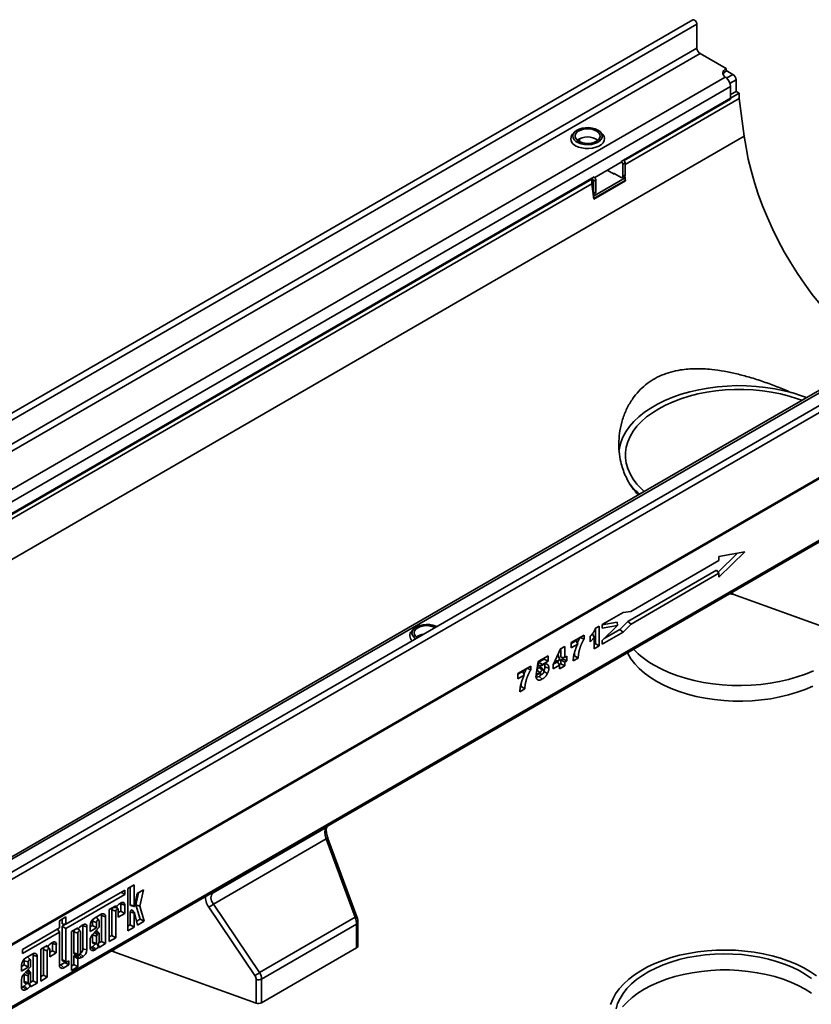
# Model space of a CAD drawing. Units: millimetres. Extents: x 8 to 417, y 1 to 291.
# Drawn here: x 360 to 397, y 127 to 172 of the extents above; entities that cross this region are included whole.
import ezdxf

# ---------------------------------------------------------------- set-up
doc = ezdxf.new("R2010")
doc.units = ezdxf.units.MM

msp = doc.modelspace()

# ---------------------------------------------------------------- linework, layer by layer
at = {"color": 7, "linetype": 'Continuous', "lineweight": 35}
for p, q in [((391.152, 172.207), (320.512, 131.428)), ((391.345, 172.003), (320.705, 131.224)), ((391.345, 170.909), (391.345, 172.003)), ((391.345, 170.909), (320.705, 130.13)), ((391.487, 170.664), (320.847, 129.885)), ((392.675, 169.978), (391.487, 170.664)), ((392.641, 169.592), (322.705, 129.218)), ((392.675, 169.567), (392.641, 169.592)), ((392.675, 169.856), (392.675, 169.978)), ((392.993, 169.713), (392.675, 169.897)), ((392.887, 169.162), (322.954, 128.791)), ((392.887, 168.59), (392.887, 169.162)), ((393.134, 168.937), (393.134, 169.468)), ((387.99, 165.804), (393.276, 168.856)), ((393.134, 168.937), (392.887, 168.795)), ((393.276, 168.856), (393.134, 168.937)), ((393.276, 168.611), (393.276, 168.856)), ((392.887, 168.59), (388.019, 165.78)), ((388.061, 165.6), (393.276, 168.611)), ((393.508, 166.887), (393.276, 168.611)), ((323.15, 126.27), (393.508, 166.887)), ((385.751, 167.08), (385.663, 166.985)), ((387.03, 166.985), (386.942, 167.08)), ((385.975, 166.775), (385.975, 166.643)), ((387.884, 165.702), (386.676, 165.005)), ((387.884, 165.743), (387.99, 165.804)), ((388.061, 165.682), (387.955, 165.621)), ((387.955, 165.621), (387.955, 165.049)), ((388.061, 165.682), (388.061, 165.11)), ((387.248, 165.335), (387.248, 165.335)), ((387.566, 165.151), (387.248, 165.335)), ((387.884, 165.008), (387.566, 165.192)), ((387.601, 165.172), (387.566, 165.151)), ((387.934, 165.003), (388.04, 165.065)), ((387.955, 165.049), (388.061, 165.11)), ((388.055, 165.08), (388.085, 164.851)), ((352.635, 145.394), (386.541, 164.968)), ((386.541, 164.927), (352.664, 145.37)), ((352.706, 145.19), (386.541, 164.723)), ((386.541, 164.968), (386.647, 165.029)), ((386.541, 164.723), (386.541, 164.968)), ((386.636, 164.015), (386.541, 164.723)), ((386.717, 164.906), (386.611, 164.845)), ((386.611, 164.274), (386.611, 164.845)), ((386.617, 164.154), (388.061, 164.988)), ((386.632, 164.041), (388.061, 164.865)), ((388.085, 164.851), (386.636, 164.015)), ((386.717, 164.335), (386.717, 164.906)), ((388.061, 164.988), (387.984, 165.032)), ((388.061, 164.865), (388.061, 164.988)), ((388.085, 164.851), (388.061, 164.865)), ((386.606, 164.237), (386.697, 164.289)), ((386.611, 164.274), (386.717, 164.335)), ((409.311, 161.725), (338.671, 120.945)), ((338.864, 120.741), (409.504, 161.521)), ((407.102, 161.158), (337.169, 120.787)), ((337.342, 120.768), (407.278, 161.142)), ((338.829, 117.749), (409.539, 158.569)), ((409.504, 158.508), (338.864, 117.728)), ((338.829, 114.885), (409.539, 155.705)), ((338.787, 114.793), (409.498, 155.614)), ((392.315, 146.978), (393.199, 147.84)), ((392.35, 146.747), (393.534, 147.9)), ((393.534, 147.9), (392.35, 147.686)), ((392.35, 147.686), (392.35, 147.506)), ((388.184, 144.73), (392.247, 147.075)), ((392.35, 147.506), (388.33, 145.185)), ((392.247, 147.075), (392.35, 146.928)), ((388.332, 144.609), (392.35, 146.928)), ((392.35, 146.928), (392.35, 146.747)), ((392.98, 145.969), (399.484, 143.623)), ((387.967, 145.136), (387.015, 144.586)), ((388.33, 145.185), (387.967, 145.136)), ((378.397, 144.384), (378.309, 144.289)), ((386.696, 144.405), (386.881, 144.512)), ((386.702, 144.408), (386.702, 143.711)), ((386.881, 144.512), (386.881, 143.608)), ((387.015, 144.569), (387.694, 144.692)), ((387.015, 144.586), (387.015, 144.416)), ((387.015, 144.416), (387.718, 144.543)), ((387.718, 144.543), (387.015, 143.858)), ((387.694, 144.692), (387.718, 144.543)), ((387.818, 144.356), (388.184, 144.73)), ((387.967, 144.234), (388.332, 144.609)), ((388.184, 144.73), (388.332, 144.609)), ((378.842, 144.146), (378.845, 144.137)), ((385.602, 143.763), (386.186, 144.1)), ((386.011, 143.999), (386.186, 143.922)), ((386.186, 144.1), (386.186, 143.922)), ((386.461, 143.797), (386.461, 144.048)), ((386.651, 143.475), (386.651, 144.008)), ((387.015, 143.685), (387.967, 144.234)), ((387.101, 143.941), (387.818, 144.356)), ((387.818, 144.356), (387.967, 144.234)), ((384.771, 142.751), (385.109, 143.478)), ((385.109, 143.478), (385.3, 143.588)), ((385.121, 143.485), (385.121, 143.102)), ((385.3, 143.588), (385.3, 143.086)), ((385.835, 143.86), (385.602, 143.725)), ((385.602, 143.518), (385.602, 143.763)), ((385.894, 143.687), (385.602, 143.518)), ((386.702, 143.711), (386.651, 143.682)), ((386.881, 143.608), (386.651, 143.475)), ((386.702, 143.711), (386.881, 143.608)), ((387.015, 143.858), (387.015, 143.685)), ((384.092, 142.891), (384.541, 143.15)), ((384.362, 143.047), (384.362, 143.009)), ((384.541, 143.15), (384.541, 142.906)), ((384.986, 143.215), (385.07, 143.023)), ((385.121, 143.102), (385.3, 143.086)), ((385.22, 143.093), (385.22, 143.023)), ((385.3, 143.086), (385.4, 143.143)), ((385.4, 143.143), (385.4, 142.92)), ((385.922, 143.054), (385.691, 142.921)), ((385.743, 143.158), (385.711, 143.139)), ((385.743, 143.158), (385.922, 143.054)), ((383.163, 142.355), (383.746, 142.691)), ((383.571, 142.59), (383.746, 142.513)), ((383.746, 142.691), (383.746, 142.513)), ((383.995, 142.302), (384.092, 142.891)), ((384.108, 142.863), (384.08, 142.7)), ((384.362, 143.009), (384.108, 142.863)), ((384.108, 142.863), (384.28, 142.755)), ((384.336, 142.506), (384.227, 142.629)), ((384.28, 142.755), (384.274, 142.719)), ((384.541, 142.906), (384.28, 142.755)), ((384.362, 143.009), (384.541, 142.906)), ((384.398, 142.65), (384.577, 142.591)), ((384.771, 142.557), (384.771, 142.751)), ((385.07, 142.73), (384.771, 142.557)), ((384.966, 142.877), (384.779, 142.769)), ((384.851, 142.923), (385.025, 142.927)), ((384.966, 142.877), (385.07, 142.73)), ((385.07, 143.023), (385.025, 142.927)), ((385.025, 142.927), (385.07, 142.953)), ((385.121, 142.798), (385.05, 142.758)), ((385.07, 142.953), (385.07, 143.023)), ((385.07, 142.562), (385.07, 142.73)), ((385.3, 142.695), (385.07, 142.562)), ((385.22, 143.023), (385.121, 142.966)), ((385.121, 142.966), (385.121, 142.798)), ((385.121, 142.966), (385.3, 142.862)), ((385.121, 142.798), (385.3, 142.695)), ((385.22, 143.023), (385.4, 142.92)), ((385.4, 142.92), (385.3, 142.862)), ((385.3, 142.862), (385.3, 142.695)), ((383.395, 142.451), (383.163, 142.317)), ((383.163, 142.11), (383.163, 142.355)), ((383.454, 142.278), (383.163, 142.11)), ((383.979, 142.248), (384.15, 142.369)), ((384.15, 142.369), (383.995, 142.302)), ((384.031, 142.504), (384.028, 142.503)), ((384.031, 142.504), (384.17, 142.398)), ((384.099, 142.333), (384.233, 142.305)), ((384.135, 142.219), (384.277, 142.094)), ((384.15, 142.369), (384.17, 142.398)), ((384.173, 142.399), (384.17, 142.398)), ((384.191, 142.392), (384.173, 142.399)), ((384.343, 142.444), (384.514, 142.351)), ((383.304, 141.75), (383.271, 141.731)), ((383.304, 141.75), (383.483, 141.646)), ((383.483, 141.646), (383.251, 141.512)), ((374.424, 135.334), (374.488, 135.403)), ((369.23, 132.329), (374.393, 135.31)), ((374.399, 134.791), (369.241, 131.813)), ((375.718, 131.211), (374.399, 134.791)), ((375.798, 131.238), (374.478, 134.818)), ((365.622, 132.696), (365.325, 132.525)), ((365.622, 131.718), (365.622, 132.696)), ((365.193, 132.451), (362.501, 130.897)), ((362.501, 130.705), (365.193, 132.26)), ((365.028, 132.355), (365.193, 132.26)), ((365.193, 132.26), (365.193, 132.451)), ((365.325, 132.525), (365.325, 130.595)), ((365.443, 131.778), (365.443, 132.593)), ((365.763, 132.301), (365.636, 131.724)), ((365.694, 131.782), (365.824, 132.336)), ((366.049, 132.466), (365.763, 132.301)), ((365.875, 131.723), (366.049, 132.466)), ((365.019, 131.872), (364.954, 131.834)), ((365.014, 131.494), (365.014, 131.831)), ((365.014, 131.831), (365.193, 131.771)), ((365.891, 131.129), (365.694, 131.782)), ((365.694, 131.782), (365.875, 131.723)), ((369.241, 131.813), (371.353, 128.691)), ((364.114, 131.349), (363.801, 131.168)), ((364.779, 131.733), (364.482, 131.562)), ((364.482, 131.562), (364.482, 130.108)), ((364.6, 130.383), (364.6, 131.547)), ((364.6, 131.547), (364.779, 131.487)), ((364.653, 131.66), (364.779, 131.667)), ((364.851, 131.747), (364.779, 131.667)), ((364.779, 131.667), (364.779, 131.733)), ((364.779, 130.28), (364.779, 131.487)), ((364.886, 131.586), (364.797, 131.687)), ((364.896, 131.554), (364.896, 131.219)), ((364.896, 131.426), (365.014, 131.494)), ((364.896, 131.219), (365.193, 131.391)), ((365.014, 131.494), (365.193, 131.391)), ((365.193, 131.391), (365.193, 131.771)), ((365.443, 131.778), (365.622, 131.718)), ((365.443, 130.87), (365.443, 131.464)), ((365.443, 131.464), (365.622, 131.404)), ((365.462, 131.746), (365.625, 131.713)), ((365.635, 131.416), (365.525, 131.54)), ((365.622, 130.766), (365.622, 131.404)), ((365.636, 131.414), (365.772, 130.853)), ((366.083, 131.033), (365.875, 131.723)), ((371.138, 128.55), (369.027, 131.673)), ((362.501, 131.226), (362.204, 131.054)), ((362.204, 131.054), (362.204, 130.725)), ((362.322, 130.913), (362.322, 131.123)), ((362.322, 130.913), (362.501, 130.897)), ((362.322, 130.809), (362.477, 130.899)), ((362.501, 130.897), (362.501, 131.226)), ((363.72, 130.842), (363.72, 131.038)), ((363.72, 131.038), (363.899, 130.979)), ((364.006, 131.078), (363.896, 131.202)), ((363.899, 130.738), (363.899, 130.979)), ((364.016, 131.046), (364.016, 130.762)), ((364.133, 130.114), (364.133, 131.294)), ((364.133, 131.294), (364.313, 131.234)), ((364.313, 130.011), (364.313, 131.234)), ((365.728, 131.035), (365.891, 131.129)), ((365.772, 130.853), (366.083, 131.033)), ((365.891, 131.129), (366.083, 131.033)), ((371.353, 128.691), (375.718, 131.211)), ((375.79, 130.894), (371.447, 128.387)), ((375.79, 129.818), (375.79, 130.894)), ((375.848, 129.899), (375.848, 130.976)), ((362.204, 130.725), (360.511, 129.747)), ((360.511, 129.556), (362.204, 130.534)), ((362.108, 130.67), (362.204, 130.534)), ((362.204, 130.534), (362.204, 129.023)), ((362.322, 129.272), (362.322, 130.809)), ((362.322, 130.809), (362.501, 130.705)), ((362.501, 129.212), (362.501, 130.705)), ((363.046, 130.732), (362.749, 130.561)), ((362.749, 130.561), (362.749, 128.777)), ((362.867, 130.546), (362.867, 129.585)), ((362.867, 130.546), (363.046, 130.486)), ((362.946, 130.675), (363.054, 130.681)), ((363.046, 130.691), (363.046, 130.732)), ((363.046, 130.486), (363.046, 129.525)), ((363.153, 130.586), (363.064, 130.686)), ((363.118, 130.746), (363.065, 130.688)), ((363.163, 129.593), (363.163, 130.554)), ((363.286, 130.871), (363.22, 130.833)), ((363.281, 129.779), (363.281, 130.83)), ((363.281, 130.83), (363.46, 130.77)), ((363.46, 129.719), (363.46, 130.77)), ((363.602, 130.774), (363.72, 130.842)), ((363.602, 130.823), (363.602, 130.567)), ((363.602, 130.567), (363.899, 130.738)), ((364.016, 130.762), (363.708, 130.426)), ((363.72, 130.842), (363.899, 130.738)), ((363.79, 130.515), (363.93, 130.422)), ((364.013, 130.493), (363.903, 130.617)), ((363.984, 130.485), (363.93, 130.422)), ((364.016, 130.088), (364.016, 130.487)), ((365.325, 130.802), (365.443, 130.87)), ((365.325, 130.595), (365.622, 130.766)), ((365.443, 130.87), (365.622, 130.766)), ((361.888, 130.064), (361.823, 130.026)), ((361.883, 129.687), (361.883, 130.023)), ((361.883, 130.023), (362.062, 129.964)), ((363.602, 130.171), (363.602, 129.83)), ((363.72, 130.406), (363.72, 130.08)), ((363.72, 130.08), (363.899, 130.021)), ((363.762, 130.013), (363.924, 129.98)), ((363.899, 130.343), (363.899, 130.021)), ((363.994, 129.877), (363.932, 129.992)), ((363.959, 129.988), (364.016, 129.877)), ((364.003, 130.039), (364.133, 130.114)), ((364.016, 129.839), (364.313, 130.011)), ((364.133, 130.114), (364.313, 130.011)), ((364.482, 130.315), (364.6, 130.383)), ((364.482, 130.108), (364.779, 130.28)), ((364.6, 130.383), (364.779, 130.28)), ((360.511, 129.747), (360.511, 129.556)), ((360.982, 129.541), (360.67, 129.361)), ((361.648, 129.926), (361.351, 129.754)), ((361.351, 129.754), (361.351, 128.301)), ((361.469, 128.576), (361.469, 129.739)), ((361.469, 129.739), (361.648, 129.679)), ((361.549, 129.868), (361.656, 129.874)), ((361.648, 129.884), (361.648, 129.926)), ((361.648, 128.472), (361.648, 129.679)), ((361.755, 129.779), (361.666, 129.879)), ((361.72, 129.94), (361.668, 129.881)), ((361.765, 129.747), (361.765, 129.412)), ((361.765, 129.619), (361.883, 129.687)), ((361.765, 129.412), (362.062, 129.583)), ((361.883, 129.687), (362.062, 129.583)), ((362.062, 129.583), (362.062, 129.964)), ((362.867, 129.585), (363.046, 129.525)), ((363.281, 129.779), (363.46, 129.719)), ((363.659, 129.84), (363.725, 129.879)), ((363.659, 129.84), (363.801, 129.715)), ((363.801, 129.715), (363.868, 129.754)), ((364.016, 129.877), (364.016, 129.839)), ((364.696, 129.641), (371.199, 127.295)), ((371.447, 127.311), (375.79, 129.818)), ((360.588, 129.034), (360.588, 129.231)), ((360.588, 129.231), (360.768, 129.171)), ((360.875, 129.271), (360.764, 129.395)), ((360.768, 128.931), (360.768, 129.171)), ((360.885, 129.239), (360.885, 128.955)), ((361.002, 128.307), (361.002, 129.486)), ((361.002, 129.486), (361.182, 129.426)), ((361.182, 128.203), (361.182, 129.426)), ((362.262, 129.034), (362.454, 129.144)), ((362.322, 129.272), (362.501, 129.212)), ((362.36, 129.21), (362.523, 129.177)), ((362.454, 129.144), (362.454, 129.191)), ((362.454, 129.144), (362.633, 129.041)), ((362.633, 129.231), (362.551, 129.184)), ((362.633, 129.041), (362.633, 129.231)), ((362.867, 129.052), (362.867, 129.45)), ((363.046, 129.321), (362.867, 129.45)), ((362.886, 129.475), (362.991, 129.479)), ((362.886, 129.475), (363.065, 129.346)), ((362.909, 129.517), (363.072, 129.484)), ((363.046, 128.948), (363.046, 129.321)), ((363.065, 129.346), (363.118, 129.348)), ((363.099, 129.49), (363.22, 129.38)), ((363.22, 129.38), (363.286, 129.418)), ((360.471, 128.966), (360.588, 129.034)), ((360.471, 129.016), (360.471, 128.759)), ((360.471, 128.759), (360.768, 128.931)), ((360.885, 128.955), (360.577, 128.618)), ((360.588, 129.034), (360.768, 128.931)), ((360.659, 128.708), (360.799, 128.615)), ((360.882, 128.685), (360.772, 128.809)), ((360.853, 128.677), (360.799, 128.615)), ((360.885, 128.281), (360.885, 128.679)), ((362.262, 129.034), (362.403, 128.908)), ((362.403, 128.908), (362.633, 129.041)), ((362.749, 128.984), (362.867, 129.052)), ((362.749, 128.777), (363.046, 128.948)), ((362.867, 129.052), (363.046, 128.948)), ((360.471, 128.364), (360.471, 128.023)), ((360.588, 128.598), (360.588, 128.273)), ((360.588, 128.273), (360.768, 128.213)), ((360.631, 128.205), (360.793, 128.172)), ((360.768, 128.536), (360.768, 128.213)), ((360.872, 128.231), (361.002, 128.307)), ((360.885, 128.031), (361.182, 128.203)), ((361.002, 128.307), (361.182, 128.203)), ((361.351, 128.508), (361.469, 128.576)), ((361.351, 128.301), (361.648, 128.472)), ((361.469, 128.576), (361.648, 128.472)), ((371.199, 127.295), (371.199, 128.371)), ((371.447, 128.387), (371.447, 127.311)), ((360.528, 128.033), (360.594, 128.071)), ((360.528, 128.033), (360.67, 127.908)), ((360.67, 127.908), (360.737, 127.946)), ((360.863, 128.07), (360.804, 128.178)), ((360.828, 128.181), (360.885, 128.069)), ((360.885, 128.069), (360.885, 128.031))]:
    msp.add_line(p, q, dxfattribs=at)
at = {"color": 8, "linetype": 'Continuous', "lineweight": 35}
for p, q in [((392.702, 169.545), (392.993, 169.713)), ((393.134, 169.468), (392.859, 169.309)), ((387.566, 165.192), (387.531, 165.172)), ((392.963, 146.068), (392.98, 145.969)), ((362.966, 130.687), (363.046, 130.691)), ((361.569, 129.88), (361.648, 129.884)), ((363.148, 129.54), (363.286, 129.418)), ((364.678, 129.74), (364.696, 129.641))]:
    msp.add_line(p, q, dxfattribs=at)
at = {"color": 7, "linetype": 'Continuous', "lineweight": 35, "flags": 128}
for points in [[(391.152, 172.207), (391.189, 172.214), (391.232, 172.199), (391.276, 172.164), (391.312, 172.115), (391.337, 172.058), (391.345, 172.003)], [(392.641, 169.592), (392.59, 169.636), (392.553, 169.684), (392.533, 169.736), (392.529, 169.789), (392.542, 169.841), (392.571, 169.891), (392.616, 169.938), (392.675, 169.978)], [(386.823, 167.172), (386.921, 167.101), (386.987, 167.019), (387.019, 166.931), (387.014, 166.84), (386.973, 166.753), (386.899, 166.673), (386.795, 166.605), (386.667, 166.554), (386.521, 166.52), (386.366, 166.507), (386.21, 166.515), (386.061, 166.543), (385.928, 166.591), (385.817, 166.655), (385.734, 166.732), (385.685, 166.818), (385.671, 166.908), (385.694, 166.997), (385.752, 167.082), (385.842, 167.156), (385.959, 167.216), (386.097, 167.259), (386.248, 167.282), (386.405, 167.285), (386.559, 167.266), (386.701, 167.228), (386.823, 167.172)], [(386.753, 166.662), (386.841, 166.728), (386.898, 166.804), (386.921, 166.886), (386.907, 166.969), (386.859, 167.047), (386.777, 167.116), (386.669, 167.171), (386.541, 167.209), (386.4, 167.227), (386.256, 167.224), (386.118, 167.201), (385.994, 167.159), (385.892, 167.1), (385.818, 167.028), (385.778, 166.949), (385.774, 166.865), (385.805, 166.784), (385.871, 166.71), (385.966, 166.648), (386.085, 166.601), (386.221, 166.573), (386.364, 166.565), (386.507, 166.578), (386.639, 166.611), (386.753, 166.662)], [(385.798, 166.458), (385.929, 166.397), (386.079, 166.354), (386.242, 166.331), (386.409, 166.328), (386.574, 166.346), (386.728, 166.385), (386.864, 166.441), (386.976, 166.513), (387.058, 166.597), (387.107, 166.69), (387.121, 166.786), (387.098, 166.882), (387.04, 166.973), (387.03, 166.985)], [(399.529, 156.787), (399.315, 156.944), (398.907, 157.264), (398.505, 157.61), (398.109, 157.979), (397.721, 158.371), (397.342, 158.784), (396.974, 159.217), (396.618, 159.667), (396.276, 160.134), (395.948, 160.616), (395.635, 161.11), (395.34, 161.616), (395.062, 162.132), (394.804, 162.655), (394.565, 163.183), (394.346, 163.716), (394.149, 164.251), (393.974, 164.785), (393.822, 165.318), (393.694, 165.847), (393.589, 166.371), (393.508, 166.887)], [(396.354, 154.954), (396.121, 155.039), (395.733, 155.163), (395.329, 155.268), (394.912, 155.353), (394.484, 155.42), (394.049, 155.466), (393.608, 155.491), (393.165, 155.497), (392.723, 155.481), (392.284, 155.445), (391.852, 155.389), (391.429, 155.313), (391.019, 155.218), (390.622, 155.103), (390.243, 154.971), (389.884, 154.822), (389.546, 154.656), (389.233, 154.475), (388.946, 154.28), (388.687, 154.073), (388.458, 153.854), (388.26, 153.625), (388.095, 153.388), (387.963, 153.144), (387.866, 152.894), (387.804, 152.641), (387.79, 152.552)], [(396.137, 154.829), (395.938, 154.901), (395.56, 155.019), (395.166, 155.119), (394.76, 155.199), (394.343, 155.26), (393.919, 155.301), (393.491, 155.322), (393.061, 155.322), (392.633, 155.301), (392.209, 155.26), (391.792, 155.199), (391.386, 155.119), (390.992, 155.019), (390.614, 154.901), (390.254, 154.765), (389.915, 154.613), (389.599, 154.445), (389.308, 154.262), (389.044, 154.067), (388.809, 153.859), (388.604, 153.641), (388.432, 153.413), (388.292, 153.179), (388.187, 152.938), (388.116, 152.693), (388.08, 152.446), (388.08, 152.198), (388.116, 151.951), (388.187, 151.706), (388.292, 151.466), (388.432, 151.231), (388.604, 151.004), (388.809, 150.786), (388.934, 150.67)], [(378.497, 143.936), (378.418, 143.996), (378.352, 144.078), (378.32, 144.166), (378.324, 144.257), (378.365, 144.344), (378.439, 144.424), (378.544, 144.492), (378.672, 144.543), (378.818, 144.577), (378.973, 144.59), (379.129, 144.582), (379.278, 144.554), (379.411, 144.506), (379.45, 144.487)], [(378.586, 144.435), (378.497, 144.369), (378.44, 144.293), (378.418, 144.211), (378.431, 144.128), (378.48, 144.05), (378.561, 143.981), (378.567, 143.977)], [(389.511, 141.984), (389.217, 142.168), (388.95, 142.366), (388.711, 142.575), (388.503, 142.795), (388.327, 143.024), (388.183, 143.261), (388.164, 143.298)], [(384.137, 142.628), (384.213, 142.561), (384.279, 142.503)], [(389.387, 142.728), (389.712, 142.555), (390.061, 142.397), (390.43, 142.256), (390.818, 142.133), (391.222, 142.028), (391.64, 141.942), (392.067, 141.876), (392.503, 141.83), (392.944, 141.804), (393.387, 141.799), (393.829, 141.814), (394.267, 141.85), (394.699, 141.906), (395.122, 141.982), (395.533, 142.078), (395.929, 142.192), (396.308, 142.324), (396.668, 142.474)], [(396.637, 141.774), (396.29, 141.623), (395.922, 141.49), (395.537, 141.374), (395.136, 141.277), (394.724, 141.199), (394.301, 141.141), (393.872, 141.103), (393.439, 141.085), (393.004, 141.087), (392.572, 141.11), (392.144, 141.154), (391.724, 141.217), (391.314, 141.3), (390.917, 141.402), (390.536, 141.522), (390.173, 141.659), (389.831, 141.814), (389.511, 141.984)], [(365.014, 131.831), (365.011, 131.86), (365.01, 131.866)], [(364.133, 131.294), (364.13, 131.328), (364.123, 131.354)], [(364.779, 131.487), (364.784, 131.515), (364.796, 131.545), (364.815, 131.57), (364.838, 131.588), (364.86, 131.596), (364.879, 131.592), (364.892, 131.578), (364.896, 131.554)], [(365.443, 131.464), (365.446, 131.484), (365.454, 131.505), (365.467, 131.524), (365.482, 131.538), (365.498, 131.546), (365.513, 131.547), (365.525, 131.541), (365.525, 131.54)], [(365.636, 131.724), (365.635, 131.721), (365.633, 131.717), (365.63, 131.715), (365.628, 131.713), (365.626, 131.713), (365.624, 131.714), (365.622, 131.715), (365.622, 131.718)], [(365.622, 131.404), (365.622, 131.407), (365.624, 131.411), (365.626, 131.414), (365.628, 131.416), (365.631, 131.417), (365.633, 131.417), (365.635, 131.416), (365.636, 131.414)], [(363.72, 131.038), (363.727, 131.085), (363.743, 131.125)], [(363.88, 131.214), (363.884, 131.212), (363.896, 131.202)], [(363.899, 130.979), (363.903, 131.007), (363.916, 131.036), (363.935, 131.062), (363.957, 131.08), (363.98, 131.088), (363.999, 131.084), (364.011, 131.069), (364.016, 131.046)], [(363.163, 130.554), (363.158, 130.577), (363.146, 130.592), (363.127, 130.595), (363.104, 130.587), (363.082, 130.569), (363.063, 130.544), (363.05, 130.515), (363.046, 130.486)], [(363.281, 130.83), (363.278, 130.859), (363.277, 130.866)], [(364.016, 130.487), (364.014, 130.491), (364.011, 130.494), (364.007, 130.496), (364.003, 130.496), (363.998, 130.495), (363.993, 130.493), (363.988, 130.489), (363.984, 130.485)], [(361.883, 130.023), (361.88, 130.052), (361.879, 130.059)], [(363.72, 130.08), (363.727, 130.042), (363.748, 130.018), (363.762, 130.013)], [(363.899, 130.021), (363.903, 129.997), (363.916, 129.983), (363.935, 129.979), (363.957, 129.987), (363.98, 130.005), (363.999, 130.031), (364.011, 130.06), (364.016, 130.088)], [(361.002, 129.486), (360.999, 129.521), (360.992, 129.546)], [(361.648, 129.679), (361.653, 129.708), (361.665, 129.737), (361.684, 129.763), (361.707, 129.781), (361.729, 129.788), (361.748, 129.785), (361.761, 129.77), (361.765, 129.747)], [(362.867, 129.585), (362.874, 129.547), (362.895, 129.523), (362.909, 129.517)], [(363.046, 129.525), (363.05, 129.502), (363.063, 129.488), (363.082, 129.484), (363.104, 129.492), (363.127, 129.51), (363.146, 129.535), (363.158, 129.564), (363.163, 129.593)], [(363.602, 129.819), (363.628, 129.826), (363.659, 129.84)], [(396.814, 128.535), (396.533, 128.726), (396.226, 128.904), (395.895, 129.066), (395.542, 129.212), (395.17, 129.341), (394.78, 129.452), (394.377, 129.545), (393.961, 129.618), (393.537, 129.671), (393.106, 129.704), (392.673, 129.717), (392.238, 129.71), (391.807, 129.681), (391.381, 129.633), (390.963, 129.565), (390.556, 129.477), (390.163, 129.371), (389.786, 129.246), (389.428, 129.104), (389.091, 128.946), (388.778, 128.772), (388.49, 128.584), (388.23, 128.383), (387.999, 128.171), (387.798, 127.948), (387.63, 127.717), (387.495, 127.479), (387.394, 127.235)], [(396.584, 128.419), (396.313, 128.605), (396.016, 128.776), (395.694, 128.933), (395.352, 129.074), (394.99, 129.197), (394.612, 129.303), (394.219, 129.39), (393.815, 129.458), (393.403, 129.506), (392.986, 129.534), (392.566, 129.541), (392.146, 129.529), (391.729, 129.496), (391.319, 129.443), (390.918, 129.37), (390.529, 129.278), (390.154, 129.168), (389.797, 129.04), (389.46, 128.895), (389.144, 128.735), (388.853, 128.56), (388.589, 128.371), (388.353, 128.17), (388.146, 127.959), (387.971, 127.738), (387.829, 127.51), (387.72, 127.275), (387.646, 127.036)], [(360.588, 129.231), (360.596, 129.278), (360.612, 129.318)], [(360.749, 129.406), (360.753, 129.404), (360.764, 129.395)], [(360.768, 129.171), (360.772, 129.2), (360.785, 129.229), (360.804, 129.254), (360.826, 129.272), (360.848, 129.28), (360.867, 129.276), (360.88, 129.262), (360.885, 129.239)], [(360.885, 128.679), (360.883, 128.684), (360.88, 128.687), (360.876, 128.688), (360.872, 128.689), (360.867, 128.688), (360.862, 128.685), (360.857, 128.682), (360.853, 128.677)], [(362.204, 129.013), (362.23, 129.019), (362.262, 129.034)], [(387.947, 127.124), (388.151, 127.342), (388.386, 127.55), (388.65, 127.746), (388.941, 127.929), (389.258, 128.097), (389.597, 128.249), (389.956, 128.385), (390.334, 128.503), (390.728, 128.603), (391.135, 128.683), (391.551, 128.744), (391.975, 128.785), (392.403, 128.806), (392.833, 128.806), (393.261, 128.785), (393.685, 128.744), (394.102, 128.683), (394.509, 128.603), (394.902, 128.503), (395.28, 128.385), (395.64, 128.249), (395.979, 128.097), (396.295, 127.929), (396.586, 127.746)], [(360.588, 128.273), (360.596, 128.235), (360.617, 128.211), (360.631, 128.205)], [(360.768, 128.213), (360.772, 128.19), (360.785, 128.175), (360.804, 128.172), (360.826, 128.179), (360.848, 128.197), (360.867, 128.223), (360.88, 128.252), (360.885, 128.281)], [(360.471, 128.012), (360.497, 128.018), (360.528, 128.033)]]:
    msp.add_lwpolyline(points, dxfattribs=at)
at = {"color": 8, "linetype": 'Continuous', "lineweight": 35, "flags": 128}
msp.add_lwpolyline([(374.393, 135.31), (374.418, 135.328), (374.424, 135.334)], dxfattribs=at)
at = {"color": 7, "linetype": 'Continuous', "lineweight": 35}
for centre, radius, start, end in [((391.652, 170.923), 0.307, 182.6055, 237.3945), ((392.8, 169.602), 0.283, 116.274, 156.9404), ((392.341, 169.135), 0.546, 2.8789, 52.3735), ((392.827, 169.454), 0.307, 2.6055, 57.3945), ((385.911, 166.768), 0.33, 138.7683, 250.0603), ((386.346, 166.045), 0.816, 54.447, 125.553), ((387.801, 165.614), 0.154, 2.6055, 57.3945), ((387.907, 165.675), 0.154, 2.6055, 57.3945), ((387.552, 165.175), 0.0218, 50.7967, 189.214), ((388.013, 165.104), 0.048, 304.0564, 7.2558), ((386.458, 164.838), 0.154, 2.6055, 57.3945), ((386.564, 164.899), 0.154, 2.6055, 57.3945), ((387.912, 165.042), 0.0437, 230.7967, 9.214), ((386.548, 164.271), 0.0637, 334.2034, 2.1119), ((386.67, 164.329), 0.048, 304.0564, 7.2558), ((390.856, 153.07), 3.309, 219.5305, 229.7287), ((378.993, 143.656), 0.879, 63.9128, 117.6129), ((378.526, 144.077), 0.303, 135.7131, 229.5131), ((378.937, 143.455), 0.698, 95.7992, 126.9328), ((391.381, 146.284), 4.077, 223.8694, 240.7105), ((365.363, 131.246), 0.716, 124.8377, 135.6068), ((365.087, 131.788), 0.108, 350.786, 129.2033), ((368.535, 132.658), 1.101, 296.5389, 309.8982), ((364.191, 131.253), 0.123, 350.786, 129.2033), ((364.807, 131.537), 0.207, 147.5336, 177.3446), ((365.47, 131.773), 0.0283, 170.7909, 253.2897), ((363.354, 130.788), 0.108, 350.786, 129.2033), ((364.034, 130.804), 0.433, 122.6055, 177.3945), ((363.073, 130.536), 0.207, 147.5338, 177.3448), ((363.629, 130.246), 0.716, 124.8377, 135.6068), ((363.938, 130.384), 0.219, 163.3069, 174.2997), ((363.881, 130.597), 0.0293, 41.2765, 70.6108), ((362.232, 129.439), 0.716, 124.8377, 135.6068), ((361.956, 129.981), 0.108, 350.786, 129.2033), ((364.009, 130.15), 0.408, 137.4892, 177.0713), ((363.496, 130.218), 0.409, 304.0264, 327.311), ((364.077, 130.319), 0.179, 145.0076, 172.28), ((361.06, 129.446), 0.123, 350.786, 129.2033), ((361.675, 129.73), 0.207, 147.5336, 177.3446), ((362.983, 129.793), 0.298, 304.5877, 357.28), ((363.082, 129.736), 0.378, 302.6055, 357.3945), ((363.723, 129.81), 0.123, 170.786, 309.2033), ((363.609, 130.145), 0.469, 303.527, 325.2378), ((375.748, 129.91), 0.101, 294.5312, 354.1487), ((360.903, 128.996), 0.433, 122.6055, 177.3945), ((362.378, 129.265), 0.057, 172.3929, 251.6877), ((362.531, 129.207), 0.0308, 170.786, 309.2033), ((362.946, 129.779), 0.303, 278.6157, 288.2923), ((363.062, 129.71), 0.366, 278.7389, 295.5872), ((360.807, 128.576), 0.219, 163.3069, 174.2997), ((360.749, 128.79), 0.0293, 41.2765, 70.6108), ((362.325, 129.003), 0.123, 170.786, 309.2033), ((370.646, 129.535), 1.101, 296.5389, 309.8982), ((360.878, 128.343), 0.408, 137.4892, 177.0713), ((360.365, 128.41), 0.409, 304.0264, 327.311), ((360.946, 128.512), 0.179, 145.0076, 172.28), ((371.304, 128.666), 0.313, 250.4626, 297.0636), ((360.592, 128.003), 0.123, 170.786, 309.2033), ((360.478, 128.337), 0.469, 303.527, 325.2378), ((371.304, 127.59), 0.313, 250.4626, 297.0636)]:
    msp.add_arc(centre, radius, start, end, dxfattribs=at)
at = {"color": 8, "linetype": 'Continuous', "lineweight": 35}
for centre, radius, start, end in [((374.736, 133.922), 0.932, 106.0528, 111.1984), ((369.169, 132.449), 0.134, 258.6879, 296.6838), ((376.056, 130.342), 0.932, 106.0528, 111.1984), ((375.75, 130.984), 0.0985, 293.6866, 355.0124)]:
    msp.add_arc(centre, radius, start, end, dxfattribs=at)
at = {"color": 7, "linetype": 'Continuous', "lineweight": 35}
for centre, major_axis, ratio, start_param, end_param in [((392.874, 145.871), (0.202, -0.003), 0.573106, 1.02659, 1.884961), ((374.582, 134.846), (-0.155, 0.486), 0.375444, 0.208279, 1.565526), ((369.599, 131.97), (0.41, -0.318), 0.70998, 2.986149, 4.343395), ((375.485, 131.126), (-0.204, 0.459), 0.493223, 3.979288, 4.677419), ((363.061, 130.701), (0.0105, 0.0197), 0.520896, 2.367349, 4.275295), ((361.663, 129.894), (0.0105, 0.0197), 0.520896, 2.367349, 4.275295), ((364.59, 129.543), (0.202, -0.003), 0.573106, 1.02659, 1.884961), ((362.881, 129.456), (0.0092, 0.0179), 0.636992, 0.338794, 2.24674), ((363.061, 129.328), (0.0092, 0.0179), 0.636992, 0.338794, 2.24674), ((371.044, 128.563), (-0.309, 0.396), 0.650101, 3.836538, 4.53467), ((370.938, 128.465), (-0.214, 0.217), 0.686846, 3.750107, 4.448239)]:
    msp.add_ellipse(centre, major_axis=major_axis, ratio=ratio, start_param=start_param, end_param=end_param, dxfattribs=at)
at = {"color": 8, "linetype": 'Continuous', "lineweight": 35}
for centre, major_axis, ratio, start_param, end_param in [((369.122, 146.242), (-4.368, 11.53), 0.43694, 3.338992, 3.358968), ((360.861, 141.473), (-8.662, 8.876), 0.685585, 3.094941, 3.114917), ((369.493, 131.872), (-0.5, 0.507), 0.686846, 0.464269, 1.306646)]:
    msp.add_ellipse(centre, major_axis=major_axis, ratio=ratio, start_param=start_param, end_param=end_param, dxfattribs=at)
at = {"color": 7, "linetype": 'Continuous', "lineweight": 35}
for points, knots in [([(388.657, 150.51), (388.564, 150.618), (388.329, 150.888), (388.054, 151.391), (387.867, 151.951), (387.782, 152.48), (387.768, 152.96), (387.816, 153.457), (387.936, 153.961), (388.133, 154.459), (388.385, 154.888), (388.676, 155.245), (388.986, 155.536), (389.337, 155.782), (389.726, 155.979), (390.146, 156.125), (390.664, 156.238), (391.288, 156.286), (391.96, 156.252), (392.591, 156.161), (393.169, 156.04), (393.77, 155.879), (394.392, 155.68), (395.02, 155.446), (395.447, 155.274), (395.651, 155.18), (395.661, 155.176)], [0, 0, 0, 0, 0.036941, 0.093203, 0.14949, 0.190901, 0.232425, 0.273844, 0.319585, 0.365473, 0.41117, 0.447244, 0.483423, 0.519478, 0.55558, 0.591807, 0.627926, 0.681725, 0.735553, 0.776893, 0.818341, 0.859684, 0.905611, 0.951692, 0.997583, 1, 1, 1, 1]), ([(386.461, 144.048), (386.469, 144.056), (386.478, 144.065), (386.487, 144.073), (386.49, 144.076), (386.493, 144.078), (386.498, 144.083), (386.5, 144.086), (386.505, 144.09), (386.508, 144.093), (386.513, 144.098), (386.516, 144.101), (386.521, 144.107), (386.523, 144.11), (386.528, 144.115), (386.531, 144.118), (386.538, 144.126), (386.543, 144.132), (386.553, 144.145), (386.558, 144.151), (386.568, 144.163), (386.573, 144.169), (386.58, 144.178), (386.582, 144.182), (386.587, 144.188), (386.59, 144.192), (386.597, 144.202), (386.602, 144.208), (386.615, 144.227), (386.624, 144.24), (386.636, 144.26), (386.64, 144.266), (386.647, 144.279), (386.65, 144.285), (386.657, 144.299), (386.661, 144.306), (386.667, 144.319), (386.67, 144.325), (386.675, 144.339), (386.677, 144.345), (386.682, 144.357), (386.684, 144.364), (386.686, 144.372), (386.689, 144.383), (386.693, 144.394), (386.696, 144.405)], [-0.094574, -0.094574, -0.094574, -0.094574, 0, 0, 0, 0.03125, 0.03125, 0.0625, 0.0625, 0.09375, 0.09375, 0.125, 0.125, 0.15625, 0.15625, 0.1875, 0.1875, 0.25, 0.25, 0.3125, 0.3125, 0.375, 0.375, 0.40625, 0.40625, 0.4375, 0.4375, 0.5, 0.5, 0.625, 0.625, 0.6875, 0.6875, 0.75, 0.75, 0.8125, 0.8125, 0.875, 0.875, 0.9375, 0.9375, 1, 1, 1, 1.084483, 1.084483, 1.084483, 1.084483]), ([(386.006, 144.001), (385.978, 143.951), (385.929, 143.864), (385.892, 143.773), (385.877, 143.734)], [0, 0, 0, 0, 0.572916, 1, 1, 1, 1]), ([(386.651, 144.008), (386.649, 144.005), (386.647, 144.002), (386.636, 143.988), (386.628, 143.977), (386.611, 143.956), (386.602, 143.945), (386.584, 143.924), (386.575, 143.914), (386.557, 143.894), (386.548, 143.884), (386.529, 143.864), (386.52, 143.855), (386.511, 143.847), (386.494, 143.83), (386.477, 143.814), (386.461, 143.797)], [0.3441305, 0.3441305, 0.3441305, 0.3441305, 0.375, 0.375, 0.5, 0.5, 0.625, 0.625, 0.75, 0.75, 0.875, 0.875, 1, 1, 1, 1.2386706, 1.2386706, 1.2386706, 1.2386706]), ([(386.568, 144.164), (386.578, 144.144), (386.605, 144.091), (386.633, 144.04), (386.651, 144.008)], [0, 0, 0, 0, 0.37678, 1, 1, 1, 1]), ([(385.691, 142.921), (385.692, 142.936), (385.692, 142.952), (385.693, 142.967), (385.693, 142.983), (385.694, 142.999), (385.696, 143.032), (385.698, 143.049), (385.702, 143.082), (385.704, 143.099), (385.709, 143.133), (385.712, 143.15), (385.719, 143.185), (385.722, 143.202), (385.73, 143.237), (385.734, 143.254), (385.744, 143.289), (385.748, 143.307), (385.758, 143.342), (385.764, 143.359), (385.775, 143.394), (385.781, 143.412), (385.793, 143.447), (385.799, 143.464), (385.812, 143.499), (385.819, 143.516), (385.833, 143.552), (385.84, 143.569), (385.862, 143.62), (385.877, 143.653), (385.894, 143.687)], [-0.0635202, -0.0635202, -0.0635202, -0.0635202, 0, 0, 0, 0.0625, 0.0625, 0.125, 0.125, 0.1875, 0.1875, 0.25, 0.25, 0.3125, 0.3125, 0.375, 0.375, 0.4375, 0.4375, 0.5, 0.5, 0.5625, 0.5625, 0.625, 0.625, 0.6875, 0.6875, 0.75, 0.75, 0.8712066, 0.8712066, 0.8712066, 0.8712066]), ([(385.835, 143.86), (385.844, 143.831), (385.853, 143.802), (385.873, 143.744), (385.883, 143.715), (385.894, 143.687)], [0, 0, 0, 0, 0.5, 0.5, 1, 1, 1, 1]), ([(386.186, 143.922), (386.181, 143.915), (386.177, 143.908), (386.173, 143.902), (386.168, 143.893), (386.163, 143.885), (386.154, 143.87), (386.15, 143.862), (386.141, 143.846), (386.136, 143.838), (386.128, 143.821), (386.124, 143.813), (386.115, 143.797), (386.111, 143.788), (386.103, 143.771), (386.099, 143.763), (386.087, 143.738), (386.08, 143.72), (386.068, 143.694), (386.064, 143.686), (386.057, 143.668), (386.054, 143.66), (386.047, 143.643), (386.043, 143.634), (386.036, 143.617), (386.033, 143.608), (386.026, 143.59), (386.023, 143.582), (386.017, 143.565), (386.014, 143.557), (386.008, 143.539), (386.005, 143.53), (385.999, 143.513), (385.997, 143.504), (385.989, 143.479), (385.983, 143.461), (385.974, 143.427), (385.969, 143.41), (385.961, 143.376), (385.957, 143.359), (385.95, 143.325), (385.946, 143.308), (385.941, 143.282), (385.94, 143.274), (385.937, 143.257), (385.936, 143.249), (385.932, 143.225), (385.93, 143.208), (385.927, 143.184), (385.926, 143.175), (385.925, 143.159), (385.924, 143.152), (385.923, 143.129), (385.923, 143.114), (385.923, 143.098), (385.923, 143.083), (385.922, 143.069), (385.922, 143.054)], [-0.024836, -0.024836, -0.024836, -0.024836, 0, 0, 0, 0.03125, 0.03125, 0.0625, 0.0625, 0.09375, 0.09375, 0.125, 0.125, 0.15625, 0.15625, 0.1875, 0.1875, 0.25, 0.25, 0.28125, 0.28125, 0.3125, 0.3125, 0.34375, 0.34375, 0.375, 0.375, 0.40625, 0.40625, 0.4375, 0.4375, 0.46875, 0.46875, 0.5, 0.5, 0.5625, 0.5625, 0.625, 0.625, 0.6875, 0.6875, 0.75, 0.75, 0.78125, 0.78125, 0.8125, 0.8125, 0.875, 0.875, 0.90625, 0.90625, 0.9375, 0.9375, 1, 1, 1, 1.055752, 1.055752, 1.055752, 1.055752]), ([(385.765, 143.357), (385.764, 143.354), (385.744, 143.284), (385.744, 143.22), (385.743, 143.158)], [0, 0, 0, 0, 0.032297, 1, 1, 1, 1]), ([(383.567, 142.592), (383.538, 142.542), (383.489, 142.456), (383.453, 142.365), (383.437, 142.326)], [0, 0, 0, 0, 0.572916, 1, 1, 1, 1]), ([(384.137, 142.628), (384.135, 142.627), (384.132, 142.625), (384.127, 142.622), (384.124, 142.62), (384.117, 142.615), (384.112, 142.611), (384.102, 142.602), (384.097, 142.597), (384.087, 142.588), (384.083, 142.582), (384.076, 142.574), (384.074, 142.571), (384.069, 142.566), (384.067, 142.563), (384.063, 142.557), (384.061, 142.554), (384.057, 142.548), (384.055, 142.545), (384.051, 142.539), (384.049, 142.536), (384.045, 142.53), (384.043, 142.527), (384.038, 142.517), (384.035, 142.511), (384.031, 142.504)], [0, 0, 0, 0, 0.0625, 0.0625, 0.125, 0.125, 0.25, 0.25, 0.375, 0.375, 0.5, 0.5, 0.5625, 0.5625, 0.625, 0.625, 0.6875, 0.6875, 0.75, 0.75, 0.8125, 0.8125, 0.875, 0.875, 1, 1, 1, 1]), ([(384.08, 142.7), (384.096, 142.702), (384.112, 142.705), (384.144, 142.71), (384.16, 142.712), (384.208, 142.716), (384.241, 142.718), (384.274, 142.719)], [0, 0, 0, 0, 0.25, 0.25, 0.5, 0.5, 1, 1, 1, 1]), ([(384.226, 142.628), (384.225, 142.63), (384.22, 142.64), (384.201, 142.646), (384.172, 142.646), (384.149, 142.635), (384.137, 142.628)], [0, 0, 0, 0, 0.064835, 0.364827, 0.655804, 1, 1, 1, 1]), ([(384.274, 142.719), (384.278, 142.722), (384.282, 142.726), (384.292, 142.733), (384.297, 142.736), (384.307, 142.743), (384.312, 142.745), (384.316, 142.748), (384.316, 142.748), (384.317, 142.749), (384.317, 142.749)], [0.6474227, 0.6474227, 0.6474227, 0.6474227, 0.75, 0.75, 0.875, 0.875, 1, 1, 1, 1.0118116, 1.0118116, 1.0118116, 1.0118116]), ([(384.317, 142.749), (384.317, 142.749), (384.318, 142.749), (384.318, 142.749), (384.326, 142.754), (384.334, 142.758), (384.351, 142.767), (384.36, 142.77), (384.377, 142.776), (384.386, 142.779), (384.402, 142.783), (384.411, 142.785), (384.423, 142.786), (384.427, 142.786), (384.435, 142.786), (384.439, 142.786), (384.446, 142.786), (384.45, 142.785), (384.458, 142.784), (384.462, 142.784), (384.469, 142.782), (384.472, 142.781), (384.479, 142.779), (384.482, 142.778), (384.492, 142.774), (384.499, 142.771), (384.511, 142.763), (384.517, 142.759), (384.527, 142.75), (384.533, 142.744), (384.542, 142.732), (384.546, 142.726), (384.554, 142.713), (384.558, 142.705), (384.564, 142.69), (384.566, 142.681), (384.569, 142.668), (384.57, 142.664), (384.572, 142.655), (384.573, 142.651), (384.574, 142.642), (384.575, 142.638), (384.576, 142.629), (384.576, 142.624), (384.577, 142.609), (384.577, 142.6), (384.577, 142.592), (384.577, 142.591), (384.577, 142.591), (384.577, 142.591)], [-0.003332, -0.003332, -0.003332, -0.003332, 0, 0, 0, 0.0625, 0.0625, 0.125, 0.125, 0.1875, 0.1875, 0.25, 0.25, 0.28125, 0.28125, 0.3125, 0.3125, 0.34375, 0.34375, 0.375, 0.375, 0.40625, 0.40625, 0.4375, 0.4375, 0.5, 0.5, 0.5625, 0.5625, 0.625, 0.625, 0.6875, 0.6875, 0.75, 0.75, 0.8125, 0.8125, 0.84375, 0.84375, 0.875, 0.875, 0.90625, 0.90625, 0.9375, 0.9375, 1, 1, 1, 1.002328, 1.002328, 1.002328, 1.002328]), ([(384.398, 142.65), (384.397, 142.633), (384.395, 142.586), (384.379, 142.524), (384.36, 142.483), (384.356, 142.474)], [0, 0, 0, 0, 0.313424, 0.854225, 1, 1, 1, 1]), ([(384.368, 142.769), (384.37, 142.766), (384.387, 142.75), (384.396, 142.706), (384.397, 142.665), (384.398, 142.65)], [0, 0, 0, 0, 0.103539, 0.686395, 1, 1, 1, 1]), ([(384.577, 142.591), (384.577, 142.59), (384.577, 142.59), (384.577, 142.59), (384.577, 142.582), (384.577, 142.573), (384.576, 142.554), (384.575, 142.544), (384.572, 142.524), (384.57, 142.514), (384.566, 142.494), (384.564, 142.484), (384.558, 142.463), (384.555, 142.452), (384.549, 142.433), (384.545, 142.422), (384.537, 142.401), (384.532, 142.391), (384.523, 142.371), (384.519, 142.361), (384.514, 142.353), (384.514, 142.352), (384.514, 142.352), (384.514, 142.351)], [-0.005063, -0.005063, -0.005063, -0.005063, 0, 0, 0, 0.125, 0.125, 0.25, 0.25, 0.375, 0.375, 0.5, 0.5, 0.625, 0.625, 0.75, 0.75, 0.875, 0.875, 1, 1, 1, 1.006896, 1.006896, 1.006896, 1.006896]), ([(383.251, 141.512), (383.252, 141.528), (383.253, 141.543), (383.253, 141.559), (383.254, 141.574), (383.254, 141.59), (383.257, 141.624), (383.258, 141.64), (383.262, 141.674), (383.264, 141.691), (383.27, 141.725), (383.273, 141.742), (383.279, 141.777), (383.283, 141.794), (383.291, 141.829), (383.295, 141.846), (383.304, 141.881), (383.309, 141.898), (383.319, 141.933), (383.324, 141.951), (383.335, 141.986), (383.341, 142.003), (383.353, 142.038), (383.36, 142.056), (383.372, 142.091), (383.379, 142.108), (383.393, 142.143), (383.401, 142.161), (383.423, 142.212), (383.438, 142.245), (383.454, 142.278)], [-0.0635202, -0.0635202, -0.0635202, -0.0635202, 0, 0, 0, 0.0625, 0.0625, 0.125, 0.125, 0.1875, 0.1875, 0.25, 0.25, 0.3125, 0.3125, 0.375, 0.375, 0.4375, 0.4375, 0.5, 0.5, 0.5625, 0.5625, 0.625, 0.625, 0.6875, 0.6875, 0.75, 0.75, 0.8712066, 0.8712066, 0.8712066, 0.8712066]), ([(383.395, 142.451), (383.404, 142.422), (383.414, 142.394), (383.433, 142.336), (383.443, 142.307), (383.454, 142.278)], [0, 0, 0, 0, 0.5, 0.5, 1, 1, 1, 1]), ([(383.746, 142.513), (383.742, 142.507), (383.738, 142.5), (383.734, 142.493), (383.729, 142.485), (383.724, 142.477), (383.715, 142.461), (383.71, 142.454), (383.701, 142.437), (383.697, 142.429), (383.688, 142.413), (383.684, 142.405), (383.676, 142.388), (383.672, 142.38), (383.663, 142.363), (383.659, 142.355), (383.648, 142.329), (383.64, 142.312), (383.629, 142.286), (383.625, 142.277), (383.618, 142.26), (383.614, 142.251), (383.607, 142.234), (383.604, 142.226), (383.597, 142.208), (383.593, 142.199), (383.587, 142.182), (383.584, 142.174), (383.578, 142.157), (383.575, 142.148), (383.569, 142.131), (383.566, 142.122), (383.56, 142.105), (383.557, 142.096), (383.549, 142.071), (383.544, 142.053), (383.534, 142.019), (383.53, 142.002), (383.521, 141.968), (383.517, 141.951), (383.51, 141.916), (383.507, 141.9), (383.502, 141.874), (383.5, 141.866), (383.498, 141.849), (383.496, 141.841), (383.492, 141.816), (383.49, 141.8), (383.488, 141.775), (383.487, 141.767), (383.485, 141.751), (383.485, 141.743), (383.483, 141.72), (383.483, 141.706), (383.483, 141.689), (383.483, 141.675), (383.483, 141.66), (383.483, 141.646)], [-0.024836, -0.024836, -0.024836, -0.024836, 0, 0, 0, 0.03125, 0.03125, 0.0625, 0.0625, 0.09375, 0.09375, 0.125, 0.125, 0.15625, 0.15625, 0.1875, 0.1875, 0.25, 0.25, 0.28125, 0.28125, 0.3125, 0.3125, 0.34375, 0.34375, 0.375, 0.375, 0.40625, 0.40625, 0.4375, 0.4375, 0.46875, 0.46875, 0.5, 0.5, 0.5625, 0.5625, 0.625, 0.625, 0.6875, 0.6875, 0.75, 0.75, 0.78125, 0.78125, 0.8125, 0.8125, 0.875, 0.875, 0.90625, 0.90625, 0.9375, 0.9375, 1, 1, 1, 1.055752, 1.055752, 1.055752, 1.055752]), ([(384.277, 142.094), (384.276, 142.093), (384.276, 142.093), (384.276, 142.093), (384.268, 142.089), (384.26, 142.084), (384.247, 142.078), (384.243, 142.076), (384.234, 142.072), (384.23, 142.07), (384.217, 142.064), (384.209, 142.061), (384.192, 142.056), (384.184, 142.053), (384.167, 142.049), (384.159, 142.048), (384.143, 142.046), (384.135, 142.046), (384.119, 142.046), (384.111, 142.047), (384.096, 142.05), (384.089, 142.052), (384.075, 142.057), (384.069, 142.06), (384.056, 142.067), (384.05, 142.071), (384.039, 142.081), (384.034, 142.086), (384.024, 142.098), (384.02, 142.104), (384.012, 142.117), (384.008, 142.124), (384.001, 142.139), (383.998, 142.147), (383.993, 142.163), (383.991, 142.172), (383.988, 142.19), (383.986, 142.198), (383.985, 142.206), (383.983, 142.22), (383.981, 142.234), (383.979, 142.248)], [-0.002131, -0.002131, -0.002131, -0.002131, 0, 0, 0, 0.0625, 0.0625, 0.09375, 0.09375, 0.125, 0.125, 0.1875, 0.1875, 0.25, 0.25, 0.3125, 0.3125, 0.375, 0.375, 0.4375, 0.4375, 0.5, 0.5, 0.5625, 0.5625, 0.625, 0.625, 0.6875, 0.6875, 0.75, 0.75, 0.8125, 0.8125, 0.875, 0.875, 0.9375, 0.9375, 1, 1, 1, 1.108602, 1.108602, 1.108602, 1.108602]), ([(384.135, 142.219), (384.096, 142.198), (384.043, 142.171), (384.001, 142.18), (383.99, 142.182)], [0, 0, 0, 0, 0.742304, 1, 1, 1, 1]), ([(384.23, 142.294), (384.217, 142.281), (384.186, 142.249), (384.154, 142.23), (384.135, 142.219)], [0, 0, 0, 0, 0.431815, 1, 1, 1, 1]), ([(384.279, 142.503), (384.277, 142.502), (384.275, 142.501), (384.271, 142.498), (384.269, 142.497), (384.264, 142.494), (384.261, 142.491), (384.254, 142.485), (384.251, 142.482), (384.244, 142.475), (384.241, 142.471), (384.236, 142.465), (384.234, 142.463), (384.231, 142.459), (384.23, 142.457), (384.227, 142.453), (384.225, 142.451), (384.222, 142.446), (384.22, 142.444), (384.217, 142.439), (384.216, 142.436), (384.213, 142.432), (384.211, 142.429), (384.207, 142.422), (384.204, 142.416), (384.201, 142.41), (384.198, 142.404), (384.194, 142.398), (384.191, 142.392)], [0.007692, 0.007692, 0.007692, 0.007692, 0.0625, 0.0625, 0.125, 0.125, 0.25, 0.25, 0.375, 0.375, 0.5, 0.5, 0.5625, 0.5625, 0.625, 0.625, 0.6875, 0.6875, 0.75, 0.75, 0.8125, 0.8125, 0.875, 0.875, 1, 1, 1, 1.117745, 1.117745, 1.117745, 1.117745]), ([(384.191, 142.392), (384.193, 142.381), (384.194, 142.37), (384.196, 142.36), (384.197, 142.352), (384.198, 142.346), (384.2, 142.339), (384.201, 142.336), (384.202, 142.332), (384.203, 142.33), (384.205, 142.326), (384.207, 142.324), (384.209, 142.32), (384.21, 142.318), (384.213, 142.315), (384.214, 142.314), (384.217, 142.312), (384.219, 142.311), (384.222, 142.309), (384.224, 142.308), (384.228, 142.306), (384.23, 142.306), (384.234, 142.305), (384.236, 142.305), (384.24, 142.304), (384.242, 142.305), (384.246, 142.305), (384.249, 142.305), (384.253, 142.306), (384.255, 142.307), (384.258, 142.308), (384.259, 142.308), (384.261, 142.309), (384.262, 142.31), (384.266, 142.311), (384.269, 142.313), (384.272, 142.314)], [-0.178131, -0.178131, -0.178131, -0.178131, 0, 0, 0, 0.125, 0.125, 0.1875, 0.1875, 0.25, 0.25, 0.3125, 0.3125, 0.375, 0.375, 0.4375, 0.4375, 0.5, 0.5, 0.5625, 0.5625, 0.625, 0.625, 0.6875, 0.6875, 0.75, 0.75, 0.8125, 0.8125, 0.875, 0.875, 0.90625, 0.90625, 0.9375, 0.9375, 0.99237, 0.99237, 0.99237, 0.99237]), ([(384.272, 142.314), (384.275, 142.316), (384.278, 142.318), (384.283, 142.321), (384.285, 142.323), (384.29, 142.327), (384.293, 142.33), (384.299, 142.335), (384.301, 142.337), (384.308, 142.344), (384.313, 142.35), (384.319, 142.358), (384.321, 142.361), (384.325, 142.368), (384.327, 142.371), (384.33, 142.375), (384.33, 142.376), (384.332, 142.379), (384.332, 142.38), (384.334, 142.383), (384.335, 142.385), (384.336, 142.388), (384.337, 142.39), (384.338, 142.393), (384.338, 142.395), (384.339, 142.397), (384.34, 142.399), (384.341, 142.404), (384.342, 142.407), (384.344, 142.414), (384.344, 142.417), (384.345, 142.425), (384.346, 142.428), (384.346, 142.434), (384.347, 142.436), (384.347, 142.439), (384.347, 142.441), (384.347, 142.447), (384.347, 142.45), (384.347, 142.455)], [0.0069323, 0.0069323, 0.0069323, 0.0069323, 0.0625, 0.0625, 0.125, 0.125, 0.1875, 0.1875, 0.25, 0.25, 0.375, 0.375, 0.4375, 0.4375, 0.5, 0.5, 0.53125, 0.53125, 0.5625, 0.5625, 0.59375, 0.59375, 0.625, 0.625, 0.65625, 0.65625, 0.6875, 0.6875, 0.75, 0.75, 0.8125, 0.8125, 0.875, 0.875, 0.90625, 0.90625, 0.9375, 0.9375, 0.9963877, 0.9963877, 0.9963877, 0.9963877]), ([(384.514, 142.351), (384.513, 142.351), (384.513, 142.35), (384.513, 142.35), (384.506, 142.338), (384.499, 142.324), (384.483, 142.296), (384.474, 142.282), (384.456, 142.256), (384.446, 142.243), (384.426, 142.219), (384.416, 142.207), (384.396, 142.185), (384.385, 142.175), (384.363, 142.155), (384.352, 142.146), (384.336, 142.133), (384.331, 142.129), (384.32, 142.121), (384.314, 142.117), (384.298, 142.106), (384.287, 142.1), (384.277, 142.094), (384.277, 142.094), (384.277, 142.094), (384.277, 142.094)], [-0.004829, -0.004829, -0.004829, -0.004829, 0, 0, 0, 0.125, 0.125, 0.25, 0.25, 0.375, 0.375, 0.5, 0.5, 0.625, 0.625, 0.75, 0.75, 0.8125, 0.8125, 0.875, 0.875, 1, 1, 1, 1.003303, 1.003303, 1.003303, 1.003303]), ([(384.347, 142.455), (384.347, 142.459), (384.347, 142.462), (384.347, 142.467), (384.347, 142.468), (384.347, 142.471), (384.347, 142.473), (384.346, 142.477), (384.346, 142.481), (384.345, 142.486), (384.344, 142.489), (384.343, 142.493), (384.342, 142.495), (384.34, 142.499), (384.339, 142.501), (384.337, 142.505), (384.336, 142.506), (384.334, 142.509), (384.333, 142.51), (384.33, 142.511), (384.328, 142.512), (384.325, 142.514), (384.323, 142.514), (384.319, 142.515), (384.317, 142.515), (384.313, 142.515), (384.311, 142.515), (384.307, 142.515), (384.305, 142.514), (384.301, 142.513), (384.3, 142.513), (384.298, 142.512), (384.296, 142.511), (384.293, 142.51), (384.292, 142.51), (384.289, 142.509), (384.288, 142.508), (384.285, 142.507), (384.282, 142.505), (384.279, 142.503)], [0.0038322, 0.0038322, 0.0038322, 0.0038322, 0.0625, 0.0625, 0.09375, 0.09375, 0.125, 0.125, 0.1875, 0.1875, 0.25, 0.25, 0.3125, 0.3125, 0.375, 0.375, 0.4375, 0.4375, 0.5, 0.5, 0.5625, 0.5625, 0.625, 0.625, 0.6875, 0.6875, 0.75, 0.75, 0.8125, 0.8125, 0.84375, 0.84375, 0.875, 0.875, 0.90625, 0.90625, 0.9375, 0.9375, 0.9947147, 0.9947147, 0.9947147, 0.9947147]), ([(383.325, 141.948), (383.324, 141.946), (383.305, 141.876), (383.304, 141.812), (383.304, 141.75)], [0, 0, 0, 0, 0.032297, 1, 1, 1, 1]), ([(374.478, 134.818), (374.471, 134.839), (374.449, 134.902), (374.421, 135.006), (374.403, 135.122), (374.4, 135.219), (374.408, 135.294), (374.417, 135.317), (374.421, 135.328)], [0, 0, 0, 0, 0.099601, 0.29007, 0.477042, 0.658531, 0.832954, 1, 1, 1, 1]), ([(375.848, 130.976), (375.848, 130.996), (375.846, 131.055), (375.829, 131.145), (375.807, 131.211), (375.798, 131.238)], [0, 0, 0, 0, 0.245014, 0.696075, 1, 1, 1, 1]), ([(364.016, 129.877), (364.016, 129.883), (364.013, 129.887), (364.004, 129.887), (363.998, 129.883), (363.994, 129.877)], [0, 0, 0, 0, 0.5, 0.5, 1, 1, 1, 1]), ([(360.885, 128.069), (360.885, 128.075), (360.882, 128.08), (360.873, 128.08), (360.867, 128.076), (360.863, 128.07)], [0, 0, 0, 0, 0.5, 0.5, 1, 1, 1, 1])]:
    msp.add_open_spline(points, degree=3, knots=knots, dxfattribs=at)
at = {"color": 8, "linetype": 'Continuous', "lineweight": 35}
for points in [[(363.849, 130.58), (363.876, 130.561), (363.921, 130.529), (363.966, 130.497), (363.984, 130.485)], [(360.718, 128.772), (360.745, 128.753), (360.79, 128.721), (360.835, 128.69), (360.853, 128.677)]]:
    msp.add_open_spline(points, degree=3, knots=[0, 0, 0, 0, 0.601176, 1, 1, 1, 1], dxfattribs=at)
at = {"color": 7, "linetype": 'Continuous', "lineweight": 35}
for points in [[(363.72, 130.406), (363.779, 130.385), (363.839, 130.364), (363.899, 130.343)], [(363.725, 129.879), (363.773, 129.837), (363.82, 129.795), (363.868, 129.754)], [(362.991, 129.479), (363.033, 129.435), (363.075, 129.392), (363.118, 129.348)], [(360.588, 128.598), (360.648, 128.578), (360.708, 128.557), (360.768, 128.536)], [(360.594, 128.071), (360.642, 128.029), (360.689, 127.988), (360.737, 127.946)]]:
    msp.add_open_spline(points, degree=3, dxfattribs=at)

doc.saveas('drawing.dxf')
